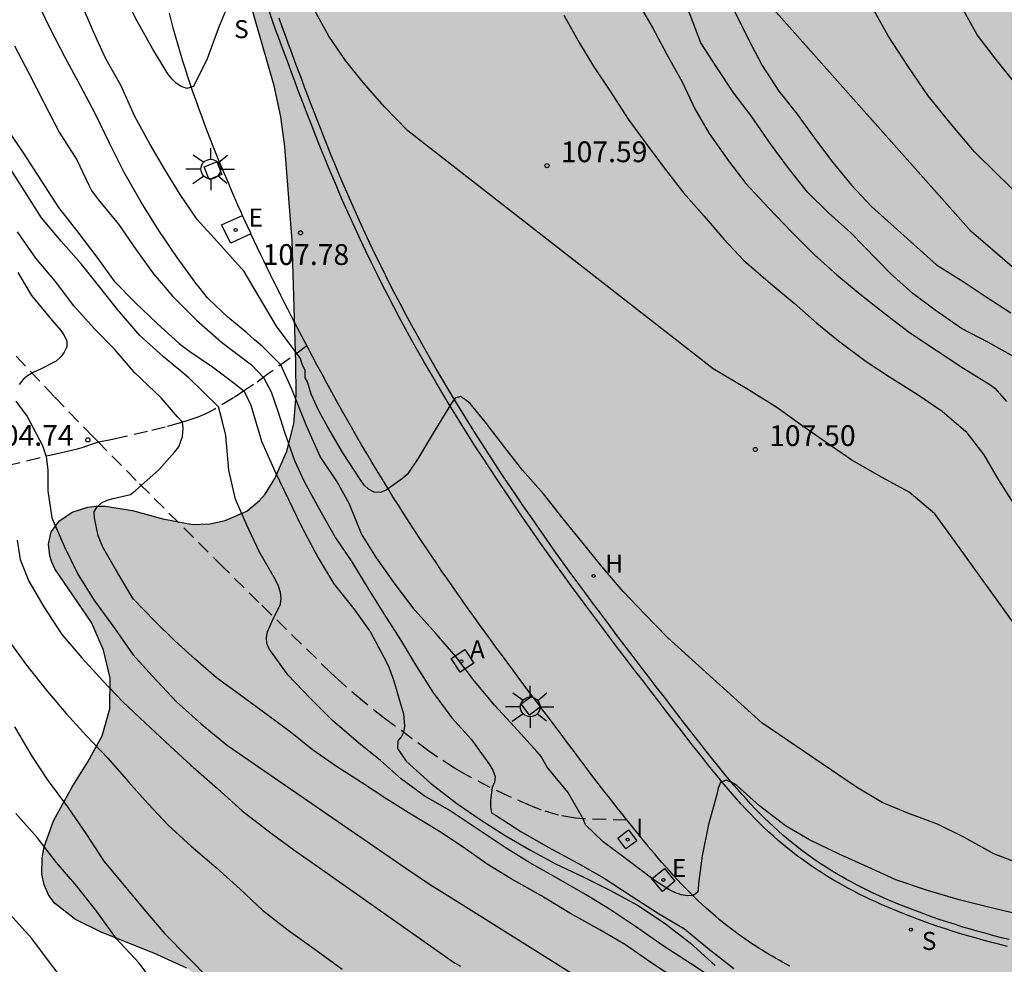
# Model space of a CAD drawing. Units: millimetres. Extents: x 582043 to 582394, y 4795040 to 4795290.
# Drawn here: x 582249 to 582284, y 4795090 to 4795124 of the extents above; entities that cross this region are included whole.
import ezdxf

# ---------------------------------------------------------------- set-up
doc = ezdxf.new("R2010")
doc.units = ezdxf.units.MM
doc.linetypes.add('TRAZOS_NORMALES', pattern=[0.75, 0.5, -0.25])
for name, color, linetype in [('020104', 34, 'Continuous'), ('020204', 9, 'Continuous'), ('020308', 9, 'Continuous'), ('050102', 4, 'Continuous'), ('060128', 7, 'TRAZOS_NORMALES'), ('060134', 9, 'Continuous'), ('100106', 63, 'Continuous'), ('100112', 9, 'Continuous'), ('100118', 9, 'Continuous'), ('200204', 4, 'Continuous'), ('200205', 4, 'Continuous'), ('200304', 4, 'Continuous'), ('200305', 4, 'Continuous'), ('210204', 9, 'Continuous'), ('210304', 9, 'Continuous'), ('220205', 1, 'Continuous'), ('220305', 1, 'Continuous'), ('250206', 9, 'Continuous'), ('270204', 9, 'Continuous'), ('270304', 9, 'Continuous'), ('990504', 63, 'Continuous')]:
    doc.layers.add(name, color=color, linetype=linetype)
doc.layers.add('020105', color=24, linetype='Continuous', lineweight=30)
doc.styles.add('ARIAL', font='ARIAL.TTF', dxfattribs={"height": 1})
doc.styles.add('ROMANS', font='romans__.ttf', dxfattribs={"height": 1})

# ---------------------------------------------------------------- blocks, each defined once
blk = doc.blocks.new('REIND')
blk.add_circle((0, 0), 0.055)
blk = doc.blocks.new('FAROLA')
for p, q in [((0, 0.355), (0, 0.755)), ((-0.63, 0.51), (-0.255, 0.245)), ((0.605, 0.49), (0.276, 0.223)), ((-0.355, 0), (-0.895, 0)), ((0.355, 0), (0.855, 0)), ((-0.65, -0.52), (-0.255, -0.24)), ((0, -0.355), (0, -0.755)), ((0.585, -0.52), (0.256, -0.246))]:
    blk.add_line(p, q)
blk.add_circle((0, 0), 0.355)
blk = doc.blocks.new('REGELE')
blk.add_circle((0, 0), 0.055)
blk = doc.blocks.new('SANEA')
blk.add_circle((0, 0), 0.055)
blk = doc.blocks.new('ABAS')
blk.add_circle((0, 0), 0.055)
blk = doc.blocks.new('HIDRAN')
blk.add_circle((0, 0), 0.055)
blk = doc.blocks.new('COTAPU')
blk.add_circle((0, 0), 0.075)

msp = doc.modelspace()

# ---------------------------------------------------------------- hatches: boundary and pattern name
at = {"layer": '990504'}
msp.add_hatch(color=256, dxfattribs=at).paths.add_polyline_path([(582278.366, 4795204.608), (582279.414, 4795202.724), (582279.83, 4795201.524), (582280.694, 4795199.704), (582281.886, 4795196.65), (582282.796, 4795194.55), (582284.224, 4795191.728), (582284.754, 4795190.836), (582285.412, 4795189.964), (582287.031, 4795188.308), (582287.683, 4795187.418), (582288.269, 4795186.412), (582288.839, 4795185.254), (582289.581, 4795183.297), (582290.203, 4795181.119), (582290.555, 4795180.033), (582291.755, 4795176.703), (582292.157, 4795175.423), (582292.949, 4795173.387), (582293.935, 4795171.069), (582297.001, 4795165.431), (582297.501, 4795164.387), (582297.961, 4795163.311), (582298.291, 4795162.313), (582298.561, 4795161.237), (582298.892, 4795160.167), (582299.688, 4795157.869), (582300.186, 4795156.783), (582301.392, 4795154.754), (582302.202, 4795153.24), (582302.312, 4795152.8), (582302.538, 4795150.528), (582302.748, 4795149.464), (582303.016, 4795148.46), (582303.408, 4795147.48), (582304.232, 4795146.352), (582305, 4795145.682), (582305.826, 4795145.114), (582306.832, 4795144.678), (582309.06, 4795144.104), (582310.14, 4795143.732), (582310.748, 4795143.382), (582311.54, 4795142.692), (582312.236, 4795141.788), (582313.854, 4795138.998), (582314.356, 4795138.068), (582314.736, 4795137.08), (582314.9, 4795136.058), (582314.787, 4795134.924), (582314.351, 4795132.764), (582314.075, 4795131.736), (582313.581, 4795130.676), (582312.845, 4795129.657), (582309.891, 4795126.323), (582309.151, 4795125.427), (582307.689, 4795123.465), (582306.073, 4795121.661), (582305.345, 4795120.729), (582304.753, 4795119.799), (582304.267, 4795118.777), (582303.915, 4795117.649), (582303.789, 4795116.447), (582303.909, 4795115.355), (582304.245, 4795114.387), (582304.781, 4795113.461), (582305.501, 4795112.647), (582306.405, 4795112.075), (582307.425, 4795111.733), (582308.439, 4795111.619), (582309.665, 4795111.765), (582310.655, 4795112.079), (582311.555, 4795112.521), (582313.453, 4795113.619), (582314.561, 4795114.157), (582315.707, 4795114.593), (582316.721, 4795114.801), (582317.897, 4795114.697), (582319.017, 4795114.311), (582320.007, 4795113.715), (582320.963, 4795112.943), (582321.717, 4795112.225), (582322.423, 4795111.441), (582323.041, 4795110.533), (582323.579, 4795109.507), (582324.441, 4795107.529), (582324.703, 4795106.559), (582324.867, 4795105.363), (582325.156, 4795102.133), (582325.28, 4795099.977), (582325.44, 4795099.261), (582325.884, 4795098.301), (582326.462, 4795097.413), (582327.268, 4795096.511), (582328.222, 4795095.843), (582330.23, 4795094.917), (582331.092, 4795094.417), (582332.064, 4795093.721), (582332.89, 4795092.969), (582333.624, 4795092.127), (582334.262, 4795091.239), (582334.78, 4795090.283), (582335.162, 4795089.331), (582335.394, 4795088.243), (582335.416, 4795086.085), (582335.388, 4795084.949), (582335.178, 4795083.837), (582334.74, 4795082.813), (582334.18, 4795081.897), (582333.412, 4795081.117), (582332.41, 4795080.55), (582331.416, 4795080.378), (582330.278, 4795080.432), (582329.124, 4795080.642), (582328.032, 4795081), (582327.026, 4795081.524), (582326.15, 4795082.188), (582325.312, 4795082.972), (582323.58, 4795084.8), (582322.694, 4795085.672), (582320.888, 4795087.104), (582318.992, 4795088.394), (582318.122, 4795088.896), (582317.038, 4795089.414), (582316.028, 4795089.75), (582314.981, 4795089.958), (582313.823, 4795089.994), (582312.627, 4795089.782), (582310.437, 4795089.002), (582310.349, 4795088.858), (582310.157, 4795088.68), (582307.527, 4795086.69), (582305.743, 4795085.534), (582304.841, 4795084.84), (582303.233, 4795083.502), (582302.581, 4795082.75), (582302.105, 4795081.832), (582301.833, 4795080.842), (582301.907, 4795080.514), (582302.233, 4795080.016), (582303.105, 4795079.182), (582303.927, 4795078.598), (582306.566, 4795077.152), (582307.584, 4795076.534), (582309.426, 4795075.234), (582310.246, 4795074.512), (582312.462, 4795072.014), (582314.27, 4795070.52), (582315.2, 4795069.81), (582316.162, 4795069.168), (582318.146, 4795067.996), (582320.248, 4795066.914), (582321.216, 4795066.478), (582322.35, 4795066.044), (582324.638, 4795065.306), (582327.578, 4795063.954), (582328.608, 4795063.398), (582329.592, 4795062.798), (582330.383, 4795062.186), (582331.175, 4795061.322), (582331.709, 4795060.332), (582331.771, 4795060.03), (582331.773, 4795059.744), (582331.631, 4795059.182), (582331.331, 4795058.604), (582331.105, 4795058.336), (582330.819, 4795058.098), (582330.285, 4795057.812), (582329.133, 4795057.502), (582328.093, 4795057.352), (582327.007, 4795057.338), (582326.002, 4795057.454), (582324.808, 4795057.728), (582322.648, 4795058.412), (582319.206, 4795059.73), (582317.198, 4795060.602), (582316.292, 4795061.064), (582313.466, 4795062.63), (582312.588, 4795063.22), (582310.844, 4795064.534), (582310.022, 4795065.232), (582309.16, 4795066.222), (582308.336, 4795067.254), (582307.442, 4795068.19), (582306.5, 4795069.014), (582305.292, 4795069.56), (582304.142, 4795069.924), (582300.499, 4795070.441), (582296.201, 4795070.604), (582295.205, 4795070.522), (582294.207, 4795070.186), (582293.765, 4795069.914), (582292.735, 4795069.024), (582292.267, 4795068.772), (582291.293, 4795068.47), (582290.257, 4795068.27), (582288.931, 4795068.068), (582287.623, 4795068.06), (582286.947, 4795068.23), (582286.585, 4795068.382), (582285.631, 4795068.918), (582284.757, 4795069.582), (582283.957, 4795070.428), (582283.155, 4795071.166), (582282.295, 4795071.688), (582281.355, 4795072.11), (582280.209, 4795072.422), (582279.017, 4795072.494), (582276.917, 4795072.39), (582275.705, 4795072.438), (582274.707, 4795072.59), (582273.723, 4795072.842), (582272.627, 4795073.246), (582271.581, 4795073.692), (582270.505, 4795074.022), (582269.485, 4795074.172), (582268.406, 4795074.242), (582264.012, 4795074.278), (582260.742, 4795074.444), (582259.744, 4795074.532), (582258.854, 4795074.774), (582258.358, 4795075.098), (582257.932, 4795075.576), (582257.75, 4795075.854), (582257.35, 4795076.762), (582257.306, 4795077.082), (582257.33, 4795077.398), (582257.41, 4795077.7), (582258.116, 4795079.094), (582258.526, 4795080.166), (582258.624, 4795081.04), (582258.518, 4795082.03), (582258.338, 4795083.094), (582258.094, 4795084.222), (582257.74, 4795085.278), (582257.272, 4795086.334), (582256.75, 4795087.318), (582256.194, 4795088.192), (582255.696, 4795088.772), (582254.884, 4795089.388), (582253.684, 4795089.938), (582251.786, 4795090.698), (582250.856, 4795091.152), (582250.102, 4795091.742), (582249.886, 4795092.042), (582249.732, 4795092.394), (582249.646, 4795092.78), (582249.654, 4795093.374), (582249.728, 4795093.766), (582250.068, 4795094.71), (582250.734, 4795095.912), (582251.31, 4795096.834), (582251.82, 4795097.78), (582252.096, 4795098.744), (582252.115, 4795099.85), (582251.875, 4795100.862), (582251.435, 4795101.866), (582250.119, 4795103.8), (582250.005, 4795104.038), (582249.931, 4795104.262), (582249.885, 4795104.694), (582249.987, 4795105.134), (582250.287, 4795105.532), (582250.745, 4795105.846), (582251.301, 4795106.022), (582251.609, 4795106.054), (582251.931, 4795106.054), (582252.917, 4795105.903), (582254.017, 4795105.597), (582255.085, 4795105.403), (582255.709, 4795105.421), (582256.261, 4795105.539), (582257.039, 4795105.883), (582257.505, 4795106.259), (582257.707, 4795106.493), (582258.057, 4795107.055), (582258.493, 4795108.049), (582258.735, 4795109.033), (582258.821, 4795110.071), (582258.809, 4795111.225), (582258.675, 4795115.637), (582258.413, 4795119.025), (582258.271, 4795120.109), (582258.025, 4795121.227), (582257.163, 4795124.225), (582256.507, 4795126.343), (582255.797, 4795128.291), (582255.305, 4795129.337), (582254.689, 4795130.409), (582254.079, 4795131.419), (582253.339, 4795132.453), (582252.533, 4795133.297), (582251.677, 4795133.991), (582250.757, 4795134.575), (582249.841, 4795135.005), (582248.847, 4795135.291), (582248.387, 4795135.297), (582246.317, 4795135.549), (582245.133, 4795135.831), (582244.664, 4795136.079), (582244.3, 4795136.401), (582243.716, 4795137.257), (582243.522, 4795137.887), (582243.484, 4795138.581), (582243.77, 4795139.657), (582244.444, 4795140.673), (582245.394, 4795141.351), (582246.414, 4795141.745), (582247.436, 4795142.039), (582248.624, 4795142.271), (582249.654, 4795142.307), (582250.799, 4795142.079), (582251.263, 4795141.889), (582252.325, 4795141.304), (582253.227, 4795140.688), (582253.443, 4795140.59), (582253.695, 4795140.502), (582254.929, 4795140.314), (582255.545, 4795140.348), (582256.113, 4795140.514), (582256.371, 4795140.666), (582256.839, 4795141.116), (582257.435, 4795141.984), (582258.899, 4795144.854), (582260.785, 4795147.588), (582261.495, 4795148.424), (582263.137, 4795150.028), (582263.907, 4795150.9), (582264.665, 4795151.94), (582265.287, 4795153.096), (582265.495, 4795153.73), (582265.553, 4795154.072), (582265.663, 4795158.826), (582266.029, 4795162.444), (582266.056, 4795164.728), (582265.8, 4795165.91), (582265.478, 4795166.43), (582264.692, 4795167.169), (582263.858, 4795167.73), (582262.892, 4795168.208), (582260.71, 4795169.04), (582259.61, 4795169.34), (582258.402, 4795169.53), (582255.966, 4795169.71), (582254.866, 4795169.822), (582253.806, 4795169.992), (582252.83, 4795170.34), (582250.92, 4795171.388), (582250.094, 4795172.012), (582249.408, 4795172.796), (582246.87, 4795176.38), (582245.56, 4795177.942), (582244.914, 4795178.78), (582244.232, 4795179.808), (582243.728, 4795180.72), (582243.367, 4795181.644), (582243.071, 4795182.78), (582243.097, 4795186.957), (582243.175, 4795187.995), (582243.357, 4795189.131), (582243.601, 4795190.111), (582244.023, 4795191.395), (582244.831, 4795193.381), (582245.873, 4795196.317), (582246.309, 4795197.137), (582246.333, 4795197.355), (582246.467, 4795197.547), (582246.581, 4795197.817), (582246.889, 4795198.811), (582247.155, 4795199.915), (582247.385, 4795201.063), (582247.469, 4795202.167), (582247.463, 4795203.207), (582247.365, 4795204.287), (582247.395, 4795205.471), (582247.563, 4795206.515), (582247.765, 4795207.111), (582248.091, 4795207.609), (582250.731, 4795210.199), (582251.683, 4795210.909), (582252.615, 4795211.451), (582253.623, 4795211.916), (582254.699, 4795212.34), (582257.831, 4795213.732), (582258.783, 4795214.078), (582259.789, 4795214.382), (582260.891, 4795214.646), (582261.883, 4795214.816), (582263.039, 4795214.938), (582264.259, 4795214.978), (582266.553, 4795214.918), (582268.975, 4795214.67), (582270.39, 4795214.384), (582271.578, 4795213.97), (582272.622, 4795213.352), (582273.544, 4795212.58), (582274.41, 4795211.766), (582275.546, 4795210.3), (582276.738, 4795207.996), (582277.596, 4795206.076)])

# ---------------------------------------------------------------- linework, layer by layer
at = {"layer": '020104', "flags": 128}
for points, elevation in [([(582284.714, 4795111.46), (582283.78, 4795111.978), (582282.83, 4795112.474), (582281.885, 4795113.127), (582281.081, 4795113.731), (582280.27, 4795114.457), (582278.842, 4795115.918), (582278.03, 4795116.636), (582277.272, 4795117.382), (582276.589, 4795118.257), (582275.938, 4795119.126), (582275.242, 4795120.142), (582274.624, 4795120.955), (582274.011, 4795121.879), (582273.424, 4795122.778), (582268.151, 4795136.639)], 109.5), ([(582284.82, 4795091.355), (582283.758, 4795091.603), (582282.746, 4795091.864), (582281.613, 4795092.19), (582280.471, 4795092.584), (582279.464, 4795093.032), (582278.424, 4795093.507), (582277.351, 4795094.022), (582276.487, 4795094.526), (582275.546, 4795095.252), (582274.725, 4795095.982), (582274.543, 4795096.087), (582274.339, 4795096.172), (582274.138, 4795096.093), (582274.056, 4795095.881), (582274.001, 4795095.653), (582273.699, 4795094.581), (582273.479, 4795093.449), (582273.351, 4795092.548), (582273.317, 4795092.134), (582273.151, 4795092.015), (582272.947, 4795092.004), (582272.715, 4795092.043), (582272.491, 4795092.125), (582272.309, 4795092.212), (582271.738, 4795092.565), (582270.809, 4795093.272), (582269.902, 4795093.952), (582269.267, 4795094.569), (582269.173, 4795094.802), (582268.625, 4795095.748), (582267.887, 4795096.648), (582267.669, 4795097.029), (582267.519, 4795097.203), (582266.692, 4795098.116), (582265.999, 4795098.872), (582265.26, 4795099.748), (582264.589, 4795100.634), (582263.875, 4795101.453), (582263.122, 4795102.301), (582262.397, 4795103.241), (582261.725, 4795104.196), (582261.185, 4795105.056), (582260.751, 4795106.128), (582260.302, 4795106.94), (582259.693, 4795107.853), (582259.201, 4795108.955), (582258.665, 4795110.275), (582258.276, 4795111.161), (582257.592, 4795111.826), (582257.317, 4795112.058), (582257.042, 4795112.313), (582256.361, 4795112.878), (582255.94, 4795113.27), (582255.621, 4795113.574), (582255.361, 4795113.912), (582255.204, 4795114.106), (582254.529, 4795115.031), (582253.871, 4795116.008), (582253.232, 4795117.02), (582252.61, 4795118.122), (582252.096, 4795119.131), (582251.587, 4795120.198), (582251.039, 4795121.224), (582250.485, 4795122.243), (582249.938, 4795123.309), (582249.424, 4795124.369)], 107), ([(582256.443, 4795124.341), (582256.021, 4795123.318), (582255.618, 4795122.191), (582255.116, 4795121.197), (582254.876, 4795121.129), (582254.654, 4795121.207), (582254.49, 4795121.322), (582254.333, 4795121.471), (582254.19, 4795121.655), (582253.647, 4795122.541), (582253.085, 4795123.552), (582252.581, 4795124.555)], 108), ([(582285.694, 4795100.48), (582282.552, 4795104.855), (582281.868, 4795105.788), (582280.95, 4795106.566), (582279.95, 4795107.104), (582278.881, 4795107.717), (582277.989, 4795108.335), (582277.078, 4795108.971), (582276.168, 4795109.614), (582275.153, 4795110.255), (582274.259, 4795110.784), (582273.876, 4795111.01), (582262.858, 4795119.603), (582262.015, 4795120.466), (582261.244, 4795121.343), (582260.603, 4795122.139), (582259.998, 4795123.009), (582259.481, 4795123.957)], 108), ([(582271.157, 4795124.229), (582271.678, 4795123.332), (582272.193, 4795122.373), (582272.77, 4795121.34), (582273.212, 4795120.392), (582273.732, 4795119.501), (582274.428, 4795118.513), (582275.048, 4795117.694), (582275.87, 4795116.817), (582276.717, 4795115.948), (582277.536, 4795115.128), (582278.339, 4795114.401), (582279.172, 4795113.713), (582280.077, 4795112.997), (582280.957, 4795112.327), (582281.954, 4795111.665), (582282.922, 4795111.028), (582283.862, 4795110.451), (582284.033, 4795110.317), (582284.459, 4795109.841)], 109), ([(582285.615, 4795113.871), (582283.185, 4795115.965), (582276.056, 4795123.985)], 110.5), ([(582284.962, 4795117.214), (582284.128, 4795118.041), (582283.306, 4795118.846), (582282.458, 4795119.834), (582281.637, 4795120.86), (582280.914, 4795121.92), (582280.193, 4795123.03), (582279.655, 4795123.981)], 111), ([(582284.754, 4795121.326), (582284.074, 4795122.18), (582283.4, 4795123.058), (582282.793, 4795124.147)], 111.5), ([(582268.48, 4795123.769), (582269.047, 4795122.76), (582269.567, 4795121.905), (582270.161, 4795121.025), (582270.805, 4795120.026), (582271.508, 4795119.071), (582272.103, 4795118.263), (582272.803, 4795117.364), (582273.545, 4795116.523), (582274.254, 4795115.697), (582274.967, 4795114.93), (582275.857, 4795114.163), (582276.799, 4795113.379), (582277.62, 4795112.66), (582278.393, 4795112.019), (582279.391, 4795111.276), (582280.234, 4795110.725), (582281.241, 4795110.099), (582282.14, 4795109.492), (582282.989, 4795108.757), (582283.635, 4795107.916), (582284.164, 4795107.016), (582284.805, 4795105.999)], 108.5), ([(582248.66, 4795122.664), (582249.18, 4795121.678), (582249.714, 4795120.626), (582250.272, 4795119.556), (582250.908, 4795118.556), (582251.346, 4795117.64), (582251.438, 4795117.446), (582251.675, 4795117.128), (582252.413, 4795116.234), (582253.045, 4795115.31), (582253.681, 4795114.443), (582254.372, 4795113.626), (582255.23, 4795112.77), (582256.129, 4795111.973), (582257.216, 4795111.161), (582257.645, 4795110.703), (582257.926, 4795110.189), (582258.187, 4795109.42), (582258.404, 4795108.724), (582258.767, 4795107.709), (582259.113, 4795106.955), (582259.723, 4795105.831), (582260.239, 4795104.922), (582260.831, 4795104.057), (582261.409, 4795103.1), (582261.985, 4795102.176), (582262.588, 4795101.237), (582263.162, 4795100.273), (582263.759, 4795099.35), (582264.447, 4795098.43), (582265.135, 4795097.658), (582265.794, 4795096.747), (582265.916, 4795096.532), (582266.004, 4795096.306), (582265.98, 4795096.105), (582265.899, 4795095.906), (582265.839, 4795095.448), (582265.839, 4795095.215), (582265.868, 4795095.001), (582266.043, 4795094.904), (582266.929, 4795094.323), (582267.913, 4795093.755), (582268.984, 4795093.182), (582269.941, 4795092.635), (582270.91, 4795092.005), (582271.902, 4795091.371), (582272.844, 4795090.81), (582273.682, 4795090.12), (582274.623, 4795089.387)], 106.5), ([(582248.276, 4795119.845), (582248.969, 4795118.806), (582249.613, 4795117.815), (582250.252, 4795116.832), (582250.942, 4795115.942), (582251.626, 4795115.046), (582252.26, 4795114.173), (582253.012, 4795113.403), (582253.794, 4795112.663), (582254.606, 4795111.924), (582254.983, 4795111.634), (582255.802, 4795111.09), (582256.636, 4795110.466), (582256.942, 4795110.213), (582257.186, 4795109.698), (582257.571, 4795108.4), (582258.056, 4795107.327), (582258.547, 4795106.298), (582259.011, 4795105.326), (582259.617, 4795104.194), (582260.186, 4795103.252), (582260.904, 4795102.361), (582261.509, 4795101.512), (582262.086, 4795100.438), (582262.173, 4795100.255), (582262.257, 4795100.025), (582262.349, 4795099.755), (582262.479, 4795099.306), (582262.551, 4795099.045), (582262.696, 4795098.566), (582262.74, 4795098.118), (582262.693, 4795097.9), (582262.624, 4795097.755), (582262.493, 4795097.596), (582262.479, 4795097.32), (582262.798, 4795096.856), (582263.672, 4795096.073), (582264.626, 4795095.337), (582265.503, 4795094.738), (582266.363, 4795094.176), (582267.257, 4795093.663), (582268.184, 4795093.157), (582269.182, 4795092.685), (582270.141, 4795092.202), (582271.141, 4795091.668), (582272.102, 4795091.03), (582273.047, 4795090.302), (582273.945, 4795089.494)], 106), ([(582273.95, 4795088.97), (582273.061, 4795089.557), (582272.065, 4795090.2), (582271.072, 4795090.9), (582270.132, 4795091.523), (582269.271, 4795092.053), (582268.224, 4795092.653), (582267.261, 4795093.199), (582266.361, 4795093.742), (582265.398, 4795094.395), (582264.35, 4795095.091), (582263.44, 4795095.609), (582262.629, 4795096.209), (582261.869, 4795096.88), (582261.073, 4795097.519), (582260.136, 4795098.324), (582259.34, 4795099.117), (582258.528, 4795099.975), (582257.848, 4795100.917), (582257.764, 4795101.105), (582257.756, 4795101.317), (582257.792, 4795101.526), (582257.963, 4795101.912), (582258.264, 4795102.53), (582258.282, 4795102.734), (582258.254, 4795102.949), (582258.182, 4795103.171), (582258.076, 4795103.4), (582257.493, 4795104.42), (582257.041, 4795105.38), (582256.636, 4795106.316), (582256.396, 4795107.353), (582256.281, 4795108.607), (582256.172, 4795109.1), (582256.025, 4795109.644), (582254.947, 4795110.695), (582254.02, 4795111.457), (582253.181, 4795112.216), (582252.382, 4795113.15), (582251.744, 4795113.954), (582251.06, 4795114.8), (582250.34, 4795115.621), (582249.634, 4795116.466), (582249.03, 4795117.408), (582248.441, 4795118.332)], 105.5), ([(582248.785, 4795114.484), (582249.274, 4795113.659), (582250.014, 4795112.753), (582250.336, 4795112.392), (582250.456, 4795112.218), (582250.552, 4795112.013), (582250.553, 4795111.813), (582250.452, 4795111.609), (582250.328, 4795111.446), (582250.164, 4795111.292), (582249.574, 4795110.991), (582249.33, 4795110.879), (582249.126, 4795110.759), (582248.972, 4795110.629), (582248.83, 4795110.452)], 104.5), ([(582248.705, 4795109.843), (582249.119, 4795109.298), (582249.67, 4795108.247), (582249.801, 4795107.852), (582249.858, 4795107.363), (582249.858, 4795106.972), (582249.858, 4795106.616), (582250.004, 4795105.642), (582250.453, 4795104.616), (582250.962, 4795103.584), (582251.549, 4795102.648), (582252.263, 4795101.663), (582252.936, 4795100.713), (582253.642, 4795099.928), (582254.506, 4795099.005), (582255.404, 4795098.201), (582256.346, 4795097.424), (582262.785, 4795093.001), (582263.635, 4795092.424), (582264.525, 4795091.874), (582269.306, 4795088.872)], 104.5), ([(582248.757, 4795104.828), (582248.859, 4795104.132), (582249.173, 4795103.354), (582249.718, 4795102.429), (582250.363, 4795101.43), (582251.094, 4795100.585), (582251.853, 4795099.759), (582252.57, 4795098.997), (582253.37, 4795098.246), (582254.272, 4795097.398), (582255.013, 4795096.724), (582255.983, 4795095.875), (582256.878, 4795095.075), (582257.919, 4795094.267), (582258.737, 4795093.663), (582259.737, 4795092.963), (582264.544, 4795089.588), (582264.756, 4795089.46)], 104), ([(582248.4, 4795101.29), (582249.098, 4795100.323), (582249.845, 4795099.368), (582250.529, 4795098.576), (582251.254, 4795097.772), (582252.032, 4795096.966), (582252.773, 4795096.115), (582253.47, 4795095.332), (582254.202, 4795094.555), (582255.04, 4795093.79), (582255.943, 4795093.02), (582256.802, 4795092.246), (582257.609, 4795091.484), (582258.535, 4795090.765), (582259.552, 4795090.048), (582260.483, 4795089.36)], 103.5), ([(582248.658, 4795098.094), (582249.29, 4795097.042), (582249.835, 4795096.198), (582250.571, 4795095.218), (582251.258, 4795094.212), (582251.878, 4795093.252), (582252.614, 4795092.372), (582253.329, 4795091.518), (582254.081, 4795090.636), (582254.911, 4795089.793), (582255.71, 4795088.983)], 103), ([(582250.51, 4795088.846), (582249.886, 4795089.66), (582249.287, 4795090.468), (582248.486, 4795091.345)], 102)]:
    msp.add_lwpolyline(points, dxfattribs=dict(at, elevation=elevation))
at = {"layer": '020105', "flags": 128}
for points, elevation in [([(582285.17, 4795093.073), (582284.002, 4795093.513), (582282.924, 4795094.115), (582281.97, 4795094.583), (582280.902, 4795094.981), (582279.971, 4795095.367), (582279.05, 4795095.921), (582275.634, 4795098.24), (582272.223, 4795101.326), (582271.406, 4795102.165), (582270.626, 4795102.983), (582269.858, 4795103.879), (582269.145, 4795104.757), (582268.455, 4795105.605), (582267.749, 4795106.501), (582266.996, 4795107.36), (582266.353, 4795108.18), (582265.651, 4795109.103), (582265.1, 4795109.764), (582264.939, 4795109.893), (582264.759, 4795110.01), (582264.558, 4795109.951), (582264.427, 4795109.773), (582263.843, 4795108.816), (582263.212, 4795107.769), (582262.839, 4795107.219), (582262.659, 4795107.057), (582262.072, 4795106.641), (582261.863, 4795106.557), (582261.644, 4795106.562), (582261.43, 4795106.676), (582261.276, 4795106.822), (582261.142, 4795107.005), (582260.508, 4795107.984), (582259.971, 4795108.905), (582259.637, 4795109.495), (582259.366, 4795110.103), (582259.228, 4795110.543), (582259.146, 4795110.687), (582259.146, 4795110.956), (582259.044, 4795111.183), (582258.979, 4795111.381), (582258.853, 4795111.561), (582258.11, 4795112.558), (582257.498, 4795113.585), (582256.947, 4795114.521), (582256.107, 4795115.459), (582255.252, 4795116.401), (582254.639, 4795117.299), (582254.091, 4795118.207), (582253.56, 4795119.105), (582252.992, 4795120.144), (582252.505, 4795121.217), (582251.957, 4795122.2), (582251.509, 4795123.171), (582251.034, 4795124.283)], 107.5), ([(582274.594, 4795124.014), (582275.127, 4795122.938), (582275.64, 4795121.96), (582276.242, 4795121.035), (582276.899, 4795120.198), (582277.529, 4795119.329), (582278.189, 4795118.454), (582278.868, 4795117.641), (582279.581, 4795116.867), (582281.936, 4795114.767), (582282.901, 4795114.169), (582283.731, 4795113.607), (582284.621, 4795113.031)], 110), ([(582272.576, 4795088.971), (582271.62, 4795089.603), (582270.714, 4795090.239), (582269.783, 4795090.775), (582268.7, 4795091.374), (582267.652, 4795092.009), (582266.584, 4795092.611), (582265.72, 4795093.141), (582264.848, 4795093.757), (582263.999, 4795094.329), (582262.967, 4795094.952), (582262.1, 4795095.491), (582261.184, 4795096.088), (582260.286, 4795096.671), (582259.409, 4795097.269), (582258.605, 4795097.917), (582257.601, 4795098.667), (582256.774, 4795099.261), (582255.95, 4795099.873), (582255.194, 4795100.533), (582254.441, 4795101.201), (582253.721, 4795101.917), (582252.946, 4795102.713), (582252.384, 4795103.64), (582251.853, 4795104.579), (582251.684, 4795104.989), (582251.541, 4795105.642), (582251.54, 4795105.851), (582251.647, 4795106.032), (582251.799, 4795106.179), (582251.998, 4795106.282), (582252.216, 4795106.332), (582252.85, 4795106.481), (582253.031, 4795106.624), (582253.866, 4795107.374), (582254.449, 4795108.024), (582254.592, 4795108.198), (582254.722, 4795108.567), (582254.744, 4795108.879), (582254.717, 4795109.084), (582254.548, 4795109.285), (582253.954, 4795109.967), (582252.992, 4795110.887), (582252.263, 4795111.721), (582251.532, 4795112.465), (582250.798, 4795113.284), (582250.137, 4795114.161), (582249.434, 4795115.001), (582248.767, 4795115.951)], 105), ([(582253.849, 4795088.665), (582253.162, 4795089.58), (582252.335, 4795090.449), (582251.632, 4795091.437), (582250.915, 4795092.348), (582250.163, 4795093.22), (582249.472, 4795094.111), (582248.705, 4795094.974)], 102.5)]:
    msp.add_lwpolyline(points, dxfattribs=dict(at, elevation=elevation))
at = {"layer": '050102'}
msp.add_polyline3d([(582284.559, 4795090.423, 106.594), (582284.279, 4795090.493, 106.602), (582283.999, 4795090.565, 106.609), (582283.72, 4795090.64, 106.616), (582283.442, 4795090.717, 106.624), (582283.165, 4795090.796, 106.632), (582282.889, 4795090.878, 106.64), (582282.613, 4795090.963, 106.649), (582282.338, 4795091.051, 106.658), (582282.065, 4795091.142, 106.667), (582281.792, 4795091.237, 106.676), (582281.317, 4795091.408, 106.693), (582280.843, 4795091.591, 106.711), (582280.642, 4795091.671, 106.719), (582280.441, 4795091.754, 106.727), (582280.242, 4795091.838, 106.735), (582280.043, 4795091.924, 106.744), (582279.845, 4795092.013, 106.752), (582279.649, 4795092.104, 106.761), (582279.454, 4795092.198, 106.769), (582279.26, 4795092.293, 106.778), (582279.068, 4795092.391, 106.787), (582278.877, 4795092.492, 106.795), (582278.688, 4795092.595, 106.804), (582278.5, 4795092.701, 106.813), (582278.315, 4795092.809, 106.821), (582278.131, 4795092.919, 106.83), (582277.95, 4795093.033, 106.839), (582277.77, 4795093.149, 106.847), (582277.593, 4795093.267, 106.856), (582277.418, 4795093.389, 106.864), (582277.246, 4795093.513, 106.872), (582277.076, 4795093.64, 106.88), (582276.725, 4795093.912, 106.897), (582276.387, 4795094.197, 106.913), (582276.214, 4795094.347, 106.921), (582276.045, 4795094.501, 106.928), (582275.877, 4795094.658, 106.936), (582275.712, 4795094.818, 106.943), (582275.55, 4795094.981, 106.951), (582275.389, 4795095.146, 106.958), (582275.23, 4795095.315, 106.965), (582275.073, 4795095.485, 106.972), (582274.918, 4795095.658, 106.978), (582274.764, 4795095.833, 106.985), (582274.612, 4795096.009, 106.992), (582274.461, 4795096.188, 106.998), (582274.311, 4795096.368, 107.004), (582274.162, 4795096.549, 107.011), (582274.014, 4795096.732, 107.017), (582273.867, 4795096.916, 107.023), (582273.721, 4795097.101, 107.029), (582273.575, 4795097.286, 107.035), (582273.429, 4795097.472, 107.041), (582273.284, 4795097.659, 107.047), (582272.844, 4795098.225, 107.065), (582272.406, 4795098.79, 107.083), (582272.114, 4795099.168, 107.095), (582271.822, 4795099.545, 107.107), (582271.531, 4795099.923, 107.119), (582271.24, 4795100.301, 107.131), (582270.951, 4795100.679, 107.143), (582270.663, 4795101.057, 107.155), (582270.376, 4795101.436, 107.167), (582270.09, 4795101.815, 107.179), (582269.805, 4795102.195, 107.192), (582269.522, 4795102.575, 107.204), (582269.24, 4795102.956, 107.217), (582268.959, 4795103.337, 107.23), (582268.68, 4795103.72, 107.243), (582268.403, 4795104.103, 107.256), (582268.127, 4795104.488, 107.27), (582267.854, 4795104.874, 107.284), (582267.582, 4795105.261, 107.298), (582267.312, 4795105.649, 107.313), (582267.044, 4795106.039, 107.328), (582266.778, 4795106.43, 107.343), (582266.264, 4795107.195, 107.374), (582265.759, 4795107.966, 107.406), (582265.515, 4795108.343, 107.422), (582265.274, 4795108.72, 107.438), (582265.035, 4795109.099, 107.454), (582264.799, 4795109.48, 107.471), (582264.564, 4795109.862, 107.488), (582264.332, 4795110.246, 107.505), (582264.103, 4795110.631, 107.522), (582263.876, 4795111.018, 107.539), (582263.651, 4795111.406, 107.556), (582263.43, 4795111.796, 107.573), (582263.211, 4795112.188, 107.59), (582262.994, 4795112.58, 107.607), (582262.782, 4795112.975, 107.624), (582262.572, 4795113.371, 107.64), (582262.365, 4795113.768, 107.656), (582262.161, 4795114.167, 107.672), (582261.96, 4795114.567, 107.688), (582261.762, 4795114.969, 107.703), (582261.567, 4795115.372, 107.718), (582261.376, 4795115.777, 107.733), (582261.05, 4795116.483, 107.757), (582260.735, 4795117.194, 107.78), (582260.603, 4795117.496, 107.789), (582260.473, 4795117.799, 107.798), (582260.344, 4795118.103, 107.807), (582260.217, 4795118.407, 107.815), (582260.091, 4795118.712, 107.824), (582259.967, 4795119.018, 107.832), (582259.844, 4795119.324, 107.84), (582259.722, 4795119.631, 107.848), (582259.601, 4795119.939, 107.855), (582259.482, 4795120.247, 107.863), (582259.363, 4795120.555, 107.87), (582259.245, 4795120.864, 107.877), (582259.128, 4795121.173, 107.884), (582259.011, 4795121.483, 107.891), (582258.896, 4795121.793, 107.898), (582258.78, 4795122.104, 107.905), (582258.665, 4795122.414, 107.912), (582258.551, 4795122.725, 107.918), (582258.436, 4795123.036, 107.925), (582258.322, 4795123.347, 107.932), (582258.208, 4795123.658, 107.938)], dxfattribs=at)
at = {"layer": '060128'}
for points in [[(582251.688, 4795108.364, 104.776), (582251.493, 4795108.561, 104.754), (582250.086, 4795110.019, 104.592), (582247.305, 4795112.971, 104.268), (582243.86, 4795116.682, 103.882), (582242.159, 4795118.561, 103.69), (582241.435, 4795119.383, 103.606), (582240.03, 4795121.061, 103.434), (582238.682, 4795122.785, 103.256), (582237.815, 4795123.956, 103.132)], [(582259.211, 4795111.842, 107.743), (582257.819, 4795110.828, 106.589), (582257.28, 4795110.443, 106.17), (582257.001, 4795110.252, 105.974), (582256.565, 4795109.968, 105.696), (582255.865, 4795109.548, 105.309), (582255.685, 4795109.452, 105.224), (582255.31, 4795109.285, 105.082), (582254.918, 4795109.145, 104.975), (582254.649, 4795109.063, 104.922), (582254.099, 4795108.914, 104.855), (582253.464, 4795108.756, 104.837), (582252.617, 4795108.558, 104.845), (582252.193, 4795108.464, 104.829), (582251.688, 4795108.364, 104.776)], [(582251.688, 4795108.364, 104.776), (582251.431, 4795108.285, 104.784), (582251.095, 4795108.16, 104.816), (582250.927, 4795108.112, 104.805), (582250.721, 4795108.066, 104.76), (582250.313, 4795107.976, 104.621), (582248.555, 4795107.549, 103.903)], [(582270.765, 4795094.734, 107.108), (582269.216, 4795094.777, 106.95), (582268.903, 4795094.799, 106.916), (582268.287, 4795094.912, 106.84), (582267.684, 4795095.097, 106.757), (582267.288, 4795095.249, 106.698), (582266.506, 4795095.589, 106.58), (582265.831, 4795095.907, 106.462), (582264.964, 4795096.364, 106.281), (582264.542, 4795096.61, 106.192), (582263.921, 4795097.007, 106.075), (582263.616, 4795097.22, 106.028), (582261.998, 4795098.412, 105.835), (582261.213, 4795099.037, 105.757), (582260.456, 4795099.694, 105.685), (582260.09, 4795100.038, 105.65), (582257.479, 4795102.586, 105.42), (582256.184, 4795103.869, 105.29), (582253.049, 4795106.99, 104.932), (582251.688, 4795108.364, 104.776)]]:
    msp.add_polyline3d(points, dxfattribs=at)
at = {"layer": '060134'}
for points in [[(582256.893, 4795116.542, 107.908), (582256.838, 4795116.666, 107.911), (582256.725, 4795116.92, 107.918), (582256.613, 4795117.173, 107.924), (582256.502, 4795117.428, 107.93), (582256.393, 4795117.683, 107.936), (582256.285, 4795117.939, 107.942), (582256.063, 4795118.472, 107.954), (582255.847, 4795119.007, 107.965), (582255.736, 4795119.286, 107.97), (582255.627, 4795119.566, 107.975), (582255.52, 4795119.846, 107.98), (582255.415, 4795120.127, 107.985), (582255.311, 4795120.409, 107.99), (582255.21, 4795120.691, 107.995), (582255.111, 4795120.974, 108), (582255.014, 4795121.258, 108.005), (582254.919, 4795121.543, 108.01), (582254.827, 4795121.828, 108.014), (582254.737, 4795122.114, 108.019), (582254.649, 4795122.401, 108.024), (582254.564, 4795122.689, 108.029), (582254.482, 4795122.977, 108.034), (582254.403, 4795123.267, 108.039), (582254.326, 4795123.557, 108.044), (582254.252, 4795123.847, 108.05)], [(582284.498, 4795090.176, 106.594), (582284.216, 4795090.247, 106.602), (582283.935, 4795090.32, 106.609), (582283.654, 4795090.395, 106.616), (582283.374, 4795090.472, 106.624), (582283.094, 4795090.552, 106.632), (582282.815, 4795090.635, 106.64), (582282.537, 4795090.721, 106.649), (582282.26, 4795090.81, 106.658), (582281.983, 4795090.902, 106.667), (582281.707, 4795090.997, 106.676), (582281.228, 4795091.17, 106.693), (582280.751, 4795091.355, 106.711), (582280.547, 4795091.436, 106.719), (582280.344, 4795091.519, 106.727), (582280.142, 4795091.605, 106.735), (582279.94, 4795091.692, 106.744), (582279.74, 4795091.782, 106.752), (582279.541, 4795091.875, 106.761), (582279.343, 4795091.969, 106.769), (582279.146, 4795092.066, 106.778), (582278.951, 4795092.166, 106.787), (582278.757, 4795092.268, 106.795), (582278.565, 4795092.373, 106.804), (582278.374, 4795092.48, 106.813), (582278.185, 4795092.59, 106.821), (582277.999, 4795092.703, 106.83), (582277.814, 4795092.818, 106.839), (582277.631, 4795092.937, 106.847), (582277.45, 4795093.058, 106.856), (582277.272, 4795093.182, 106.864), (582277.095, 4795093.308, 106.872), (582276.922, 4795093.438, 106.88), (582276.566, 4795093.714, 106.897), (582276.221, 4795094.004, 106.913), (582276.045, 4795094.158, 106.921), (582275.872, 4795094.314, 106.928), (582275.702, 4795094.474, 106.936), (582275.534, 4795094.637, 106.943), (582275.369, 4795094.803, 106.951), (582275.205, 4795094.971, 106.958), (582275.044, 4795095.141, 106.965), (582274.885, 4795095.314, 106.972), (582274.728, 4795095.489, 106.978), (582274.573, 4795095.666, 106.985), (582274.419, 4795095.845, 106.992), (582274.266, 4795096.025, 106.998), (582274.115, 4795096.206, 107.004), (582273.965, 4795096.389, 107.011), (582273.816, 4795096.573, 107.017), (582273.668, 4795096.758, 107.023), (582273.521, 4795096.943, 107.029), (582273.375, 4795097.13, 107.035), (582273.229, 4795097.316, 107.041), (582273.083, 4795097.503, 107.047), (582272.644, 4795098.069, 107.065), (582272.206, 4795098.634, 107.083), (582271.913, 4795099.012, 107.095), (582271.621, 4795099.39, 107.107), (582271.329, 4795099.768, 107.119), (582271.039, 4795100.147, 107.131), (582270.749, 4795100.525, 107.143), (582270.461, 4795100.904, 107.155), (582270.173, 4795101.283, 107.167), (582269.887, 4795101.662, 107.179), (582269.602, 4795102.043, 107.192), (582269.318, 4795102.423, 107.204), (582269.035, 4795102.805, 107.217), (582268.754, 4795103.187, 107.23), (582268.475, 4795103.571, 107.243), (582268.197, 4795103.955, 107.256), (582267.921, 4795104.34, 107.27), (582267.646, 4795104.727, 107.284), (582267.374, 4795105.115, 107.298), (582267.103, 4795105.505, 107.313), (582266.834, 4795105.895, 107.328), (582266.567, 4795106.288, 107.343), (582266.052, 4795107.055, 107.374), (582265.546, 4795107.828, 107.406), (582265.302, 4795108.205, 107.422), (582265.06, 4795108.584, 107.438), (582264.82, 4795108.965, 107.454), (582264.583, 4795109.347, 107.471), (582264.347, 4795109.73, 107.488), (582264.114, 4795110.115, 107.505), (582263.884, 4795110.502, 107.522), (582263.656, 4795110.89, 107.539), (582263.431, 4795111.28, 107.556), (582263.208, 4795111.672, 107.573), (582262.989, 4795112.064, 107.59), (582262.772, 4795112.459, 107.607), (582262.558, 4795112.855, 107.624), (582262.347, 4795113.252, 107.64), (582262.139, 4795113.651, 107.656), (582261.934, 4795114.052, 107.672), (582261.732, 4795114.454, 107.688), (582261.534, 4795114.858, 107.703), (582261.338, 4795115.263, 107.718), (582261.146, 4795115.669, 107.733), (582260.819, 4795116.378, 107.757), (582260.502, 4795117.092, 107.78), (582260.37, 4795117.395, 107.789), (582260.239, 4795117.699, 107.798), (582260.11, 4795118.004, 107.807), (582259.982, 4795118.31, 107.815), (582259.856, 4795118.616, 107.824), (582259.732, 4795118.923, 107.832), (582259.608, 4795119.23, 107.84), (582259.486, 4795119.538, 107.848), (582259.365, 4795119.846, 107.855), (582259.245, 4795120.155, 107.863), (582259.126, 4795120.464, 107.87), (582259.008, 4795120.774, 107.877), (582258.89, 4795121.084, 107.884), (582258.774, 4795121.394, 107.891), (582258.658, 4795121.705, 107.898), (582258.542, 4795122.015, 107.905), (582258.427, 4795122.326, 107.912), (582258.312, 4795122.637, 107.918), (582258.198, 4795122.948, 107.925), (582258.083, 4795123.259, 107.932), (582257.969, 4795123.571, 107.938), (582257.864, 4795123.888, 107.95)], [(582257.194, 4795115.884, 107.889), (582257.183, 4795115.909, 107.89), (582257.067, 4795116.161, 107.897), (582256.952, 4795116.413, 107.904), (582256.893, 4795116.542, 107.908)], [(582267.344, 4795099.216, 107.252), (582267.249, 4795099.343, 107.256), (582267.046, 4795099.615, 107.263), (582266.842, 4795099.886, 107.27), (582266.64, 4795100.159, 107.278), (582266.437, 4795100.431, 107.285), (582266.235, 4795100.704, 107.292), (582266.034, 4795100.977, 107.299), (582265.833, 4795101.251, 107.306), (582265.633, 4795101.525, 107.314), (582265.433, 4795101.8, 107.321), (582265.235, 4795102.076, 107.329), (582265.037, 4795102.352, 107.337), (582264.84, 4795102.628, 107.345), (582264.644, 4795102.906, 107.353), (582264.449, 4795103.184, 107.362), (582264.256, 4795103.462, 107.371), (582264.063, 4795103.742, 107.38), (582263.872, 4795104.022, 107.39), (582263.682, 4795104.304, 107.4), (582263.291, 4795104.889, 107.421), (582262.907, 4795105.479, 107.445), (582262.709, 4795105.785, 107.458), (582262.514, 4795106.093, 107.471), (582262.319, 4795106.402, 107.485), (582262.127, 4795106.711, 107.499), (582261.936, 4795107.022, 107.513), (582261.746, 4795107.333, 107.528), (582261.558, 4795107.646, 107.543), (582261.372, 4795107.959, 107.558), (582261.187, 4795108.274, 107.573), (582261.004, 4795108.589, 107.589), (582260.821, 4795108.905, 107.604), (582260.641, 4795109.222, 107.62), (582260.461, 4795109.539, 107.635), (582260.284, 4795109.857, 107.651), (582260.108, 4795110.177, 107.666), (582259.932, 4795110.496, 107.681), (582259.758, 4795110.817, 107.696), (582259.585, 4795111.138, 107.711), (582259.413, 4795111.46, 107.726), (582259.243, 4795111.782, 107.74), (582258.944, 4795112.351, 107.764), (582258.65, 4795112.922, 107.787), (582258.523, 4795113.168, 107.797), (582258.397, 4795113.415, 107.807), (582258.272, 4795113.663, 107.816), (582258.147, 4795113.911, 107.825), (582258.024, 4795114.159, 107.834), (582257.901, 4795114.408, 107.842), (582257.779, 4795114.657, 107.851), (582257.658, 4795114.906, 107.859), (582257.538, 4795115.156, 107.867), (582257.418, 4795115.407, 107.875), (582257.3, 4795115.658, 107.883), (582257.194, 4795115.884, 107.889)], [(582267.642, 4795098.819, 107.241), (582267.452, 4795099.071, 107.248), (582267.344, 4795099.216, 107.252)], [(582276.636, 4795089.463, 106.878), (582276.508, 4795089.534, 106.883), (582276.38, 4795089.605, 106.887), (582276.253, 4795089.677, 106.892), (582276.126, 4795089.749, 106.896), (582276, 4795089.823, 106.901), (582275.874, 4795089.898, 106.905), (582275.75, 4795089.974, 106.91), (582275.626, 4795090.05, 106.914), (582275.502, 4795090.128, 106.919), (582275.38, 4795090.207, 106.923), (582275.258, 4795090.287, 106.928), (582275.138, 4795090.369, 106.932), (582275.018, 4795090.451, 106.936), (582274.899, 4795090.535, 106.941), (582274.781, 4795090.62, 106.945), (582274.664, 4795090.706, 106.949), (582274.382, 4795090.92, 106.96), (582274.107, 4795091.142, 106.97), (582273.946, 4795091.276, 106.976), (582273.788, 4795091.412, 106.982), (582273.632, 4795091.55, 106.988), (582273.477, 4795091.691, 106.994), (582273.325, 4795091.835, 107), (582273.174, 4795091.98, 107.006), (582273.026, 4795092.128, 107.012), (582272.878, 4795092.277, 107.018), (582272.733, 4795092.428, 107.024), (582272.589, 4795092.581, 107.03), (582272.446, 4795092.736, 107.036), (582272.305, 4795092.892, 107.042), (582272.165, 4795093.049, 107.048), (582272.026, 4795093.207, 107.054), (582271.888, 4795093.367, 107.059), (582271.752, 4795093.527, 107.065), (582271.616, 4795093.689, 107.071), (582271.481, 4795093.851, 107.077), (582271.348, 4795094.013, 107.083), (582271.214, 4795094.177, 107.088), (582270.957, 4795094.494, 107.1), (582270.702, 4795094.813, 107.111), (582270.579, 4795094.968, 107.116), (582270.456, 4795095.123, 107.122), (582270.334, 4795095.278, 107.127), (582270.212, 4795095.434, 107.133), (582270.09, 4795095.59, 107.138), (582269.969, 4795095.746, 107.144), (582269.848, 4795095.902, 107.149), (582269.728, 4795096.058, 107.154), (582269.608, 4795096.214, 107.16), (582269.488, 4795096.371, 107.165), (582269.368, 4795096.528, 107.17), (582269.249, 4795096.685, 107.176), (582269.13, 4795096.842, 107.181), (582269.011, 4795096.999, 107.186), (582268.892, 4795097.156, 107.191), (582268.774, 4795097.313, 107.196), (582268.655, 4795097.47, 107.201), (582268.537, 4795097.628, 107.206), (582268.418, 4795097.785, 107.211), (582268.3, 4795097.943, 107.216), (582267.978, 4795098.371, 107.228), (582267.656, 4795098.8, 107.241), (582267.642, 4795098.819, 107.241)]]:
    msp.add_polyline3d(points, dxfattribs=at)
at = {"layer": '100106', "elevation": 114.209, "flags": 128}
msp.add_lwpolyline([(582254.884, 4795089.388), (582253.684, 4795089.938), (582251.786, 4795090.698), (582250.856, 4795091.152), (582250.102, 4795091.742), (582249.886, 4795092.042), (582249.732, 4795092.394), (582249.646, 4795092.78), (582249.654, 4795093.374), (582249.728, 4795093.766), (582250.068, 4795094.71), (582250.734, 4795095.912), (582251.31, 4795096.834), (582251.82, 4795097.78), (582252.096, 4795098.744), (582252.115, 4795099.85), (582251.875, 4795100.862), (582251.435, 4795101.866), (582250.119, 4795103.8), (582250.005, 4795104.038), (582249.931, 4795104.262), (582249.885, 4795104.694), (582249.987, 4795105.134), (582250.287, 4795105.532), (582250.745, 4795105.846), (582251.301, 4795106.022), (582251.609, 4795106.054), (582251.931, 4795106.054), (582252.917, 4795105.903), (582254.017, 4795105.597), (582255.085, 4795105.403), (582255.709, 4795105.421), (582256.261, 4795105.539), (582257.039, 4795105.883), (582257.505, 4795106.259), (582257.707, 4795106.493), (582258.057, 4795107.055), (582258.493, 4795108.049), (582258.735, 4795109.033), (582258.821, 4795110.071), (582258.809, 4795111.225), (582258.675, 4795115.637), (582258.413, 4795119.025), (582258.271, 4795120.109), (582258.025, 4795121.227), (582257.163, 4795124.225)], dxfattribs=at)
at = {"layer": '100112'}
for points in [[(582257.194, 4795115.884, 107.889), (582256.466, 4795115.547, 107.808), (582256.133, 4795116.207, 107.788), (582256.893, 4795116.542, 107.908)], [(582264.907, 4795100.885, 107.207), (582265.233, 4795100.396, 107.172), (582264.744, 4795100.07, 107.172), (582264.418, 4795100.559, 107.207), (582264.907, 4795100.885, 107.207)], [(582270.82, 4795094.384, 107.012), (582271.115, 4795093.991, 107.009), (582270.722, 4795093.696, 107.009), (582270.427, 4795094.089, 107.012), (582270.82, 4795094.384, 107.012)], [(582272.039, 4795092.159, 106.93), (582271.66, 4795092.613, 106.961), (582272.114, 4795092.992, 106.961), (582272.493, 4795092.538, 106.93), (582272.039, 4795092.159, 106.93)]]:
    msp.add_polyline3d(points, dxfattribs=at)
at = {"layer": '100118'}
for points in [[(582256.144, 4795118.021, 107.838), (582255.682, 4795117.84, 107.803), (582255.501, 4795118.302, 107.803), (582255.963, 4795118.483, 107.838), (582256.144, 4795118.021, 107.838)], [(582267.642, 4795098.819, 107.241), (582267.245, 4795098.525, 107.123), (582266.95, 4795098.924, 107.082), (582267.344, 4795099.216, 107.252)]]:
    msp.add_polyline3d(points, dxfattribs=at)

# ---------------------------------------------------------------- block references
at = {"layer": '020204', "rotation": 359.9987685839998}
for p in [(582267.877, 4795118.343, 107.586), (582258.98, 4795115.919, 107.784), (582251.308, 4795108.451, 104.744), (582275.392, 4795108.104, 107.497)]:
    msp.add_blockref('COTAPU', p, dxfattribs=at)
at = {"layer": '200204', "rotation": 359.9987685839998}
msp.add_blockref('HIDRAN', (582269.558, 4795103.545, 107.236), dxfattribs=at)
at = {"layer": '200205', "rotation": 359.9987685839998}
msp.add_blockref('ABAS', (582264.787, 4795100.462, 107.242), dxfattribs=at)
at = {"layer": '210204', "rotation": 359.9987685839998}
msp.add_blockref('SANEA', (582281.009, 4795090.785, 106.714), dxfattribs=at)
at = {"layer": '220205', "rotation": 359.9987685839998}
for p in [(582256.64, 4795116.024, 107.883), (582272.076, 4795092.577, 107.033)]:
    msp.add_blockref('REGELE', p, dxfattribs=at)
at = {"layer": '250206', "rotation": 359.9987685839998}
for p in [(582255.743, 4795118.219, 107.867), (582267.271, 4795098.82, 107.182)]:
    msp.add_blockref('FAROLA', p, dxfattribs=at)
at = {"layer": '270204', "rotation": 359.9987685839998}
msp.add_blockref('REIND', (582270.785, 4795094.033, 107.099), dxfattribs=at)

# ---------------------------------------------------------------- texts
at = {"layer": '020308', "style": 'ARIAL'}
for s, p in [('107.59', (582268.377, 4795118.468, 107.583)), ('107.78', (582257.614, 4795114.761, 107.781)), ('104.74', (582247.67, 4795108.237, 104.741)), ('107.50', (582275.892, 4795108.229, 107.494))]:
    msp.add_text(s, height=0.75, rotation=359.9988, dxfattribs=at).set_placement(p)
at = {"layer": '200304', "style": 'ROMANS'}
msp.add_text('H', height=0.65, rotation=359.9988, dxfattribs=at).set_placement((582269.973, 4795103.665, 107.233))
at = {"layer": '200305', "style": 'ROMANS'}
msp.add_text('A', height=0.65, rotation=359.9988, dxfattribs=at).set_placement((582265.093, 4795100.568, 107.239))
at = {"layer": '210304', "style": 'ROMANS'}
for p in [(582256.584, 4795122.942, 107.947), (582281.401, 4795090.05, 106.711)]:
    msp.add_text('S', height=0.65, rotation=359.9988, dxfattribs=at).set_placement(p)
at = {"layer": '220305', "style": 'ROMANS'}
for p in [(582257.106, 4795116.145, 107.88), (582272.382, 4795092.683, 107.03)]:
    msp.add_text('E', height=0.65, rotation=359.9988, dxfattribs=at).set_placement(p)
at = {"layer": '270304', "style": 'ROMANS'}
msp.add_text('I', height=0.65, rotation=359.9988, dxfattribs=at).set_placement((582271.091, 4795094.139, 107.096))

doc.saveas('drawing.dxf')
